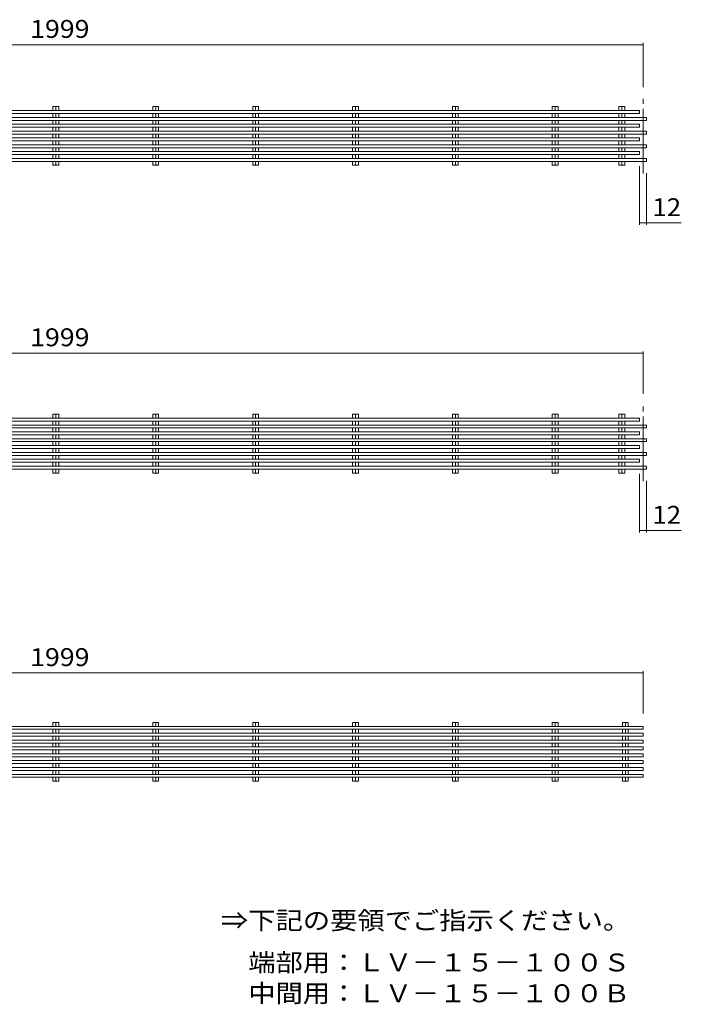
# Model space of a CAD drawing. Units: millimetres. Extents: x -2405 to 2842, y -1919 to 1729.
# Drawn here: x 1622 to 2748, y -103 to 1574 of the extents above; entities that cross this region are included whole.
import ezdxf

# ---------------------------------------------------------------- set-up
doc = ezdxf.new("R2010")
doc.units = ezdxf.units.MM
doc.header["$LTSCALE"] = 10
doc.linetypes.add('JWW_CENTER2', pattern=[13.546667, 11.006667, -0.846667, 0.846667, -0.846667])
for name, color, linetype in [('A-0', 7, 'Continuous'), ('A-2', 7, 'Continuous'), ('A-4', 7, 'Continuous'), ('A-5', 7, 'Continuous')]:
    doc.layers.add(name, color=color, linetype=linetype)
doc.styles.add('ＭＳ ゴシック', font='txt', dxfattribs={"height": 1})

msp = doc.modelspace()

# ---------------------------------------------------------------- linework, layer by layer
at = {"layer": 'A-0', "color": 7, "linetype": 'JWW_CENTER2', "lineweight": 13}
for p, q in [((2683.1, 1311.7), (2683.1, 1438.8)), ((2683.1, 787.7), (2683.1, 914.8))]:
    msp.add_line(p, q, dxfattribs=at)
at = {"layer": 'A-2', "color": 3, "linetype": 'Continuous', "lineweight": 13}
for p, q in [((1688.5, 1425.7), (1678.6, 1425.7)), ((1678.6, 1425.7), (1678.6, 1419)), ((1683.6, 1419), (1683.6, 1425.7)), ((1688.5, 1425.7), (1688.5, 1419)), ((1858.5, 1425.7), (1848.6, 1425.7)), ((1848.6, 1425.7), (1848.6, 1419)), ((1853.6, 1419), (1853.6, 1425.7)), ((1858.5, 1425.7), (1858.5, 1419)), ((2028.5, 1425.7), (2018.6, 1425.7)), ((2018.6, 1425.7), (2018.6, 1419)), ((2023.6, 1419), (2023.6, 1425.7)), ((2028.5, 1425.7), (2028.5, 1419)), ((2198.5, 1425.7), (2188.6, 1425.7)), ((2188.6, 1425.7), (2188.6, 1419)), ((2193.6, 1419), (2193.6, 1425.7)), ((2198.5, 1425.7), (2198.5, 1419)), ((2368.5, 1425.7), (2358.6, 1425.7)), ((2358.6, 1425.7), (2358.6, 1419)), ((2363.6, 1419), (2363.6, 1425.7)), ((2368.5, 1425.7), (2368.5, 1419)), ((2538.5, 1425.7), (2528.6, 1425.7)), ((2528.6, 1425.7), (2528.6, 1419)), ((2533.6, 1419), (2533.6, 1425.7)), ((2538.5, 1425.7), (2538.5, 1419)), ((2652, 1425.7), (2642.1, 1425.7)), ((2642.1, 1425.7), (2642.1, 1419)), ((2647.1, 1419), (2647.1, 1425.7)), ((2652, 1425.7), (2652, 1419)), ((2677.1, 1419), (684.1, 1419)), ((2677.1, 1414), (684.1, 1414)), ((1678.6, 1414), (1678.6, 1407.3)), ((1683.6, 1407.3), (1683.6, 1414)), ((1688.5, 1414), (1688.5, 1407.3)), ((1848.6, 1414), (1848.6, 1407.3)), ((1853.6, 1407.3), (1853.6, 1414)), ((1858.5, 1414), (1858.5, 1407.3)), ((2018.6, 1414), (2018.6, 1407.3)), ((2023.6, 1407.3), (2023.6, 1414)), ((2028.5, 1414), (2028.5, 1407.3)), ((2188.6, 1414), (2188.6, 1407.3)), ((2193.6, 1407.3), (2193.6, 1414)), ((2198.5, 1414), (2198.5, 1407.3)), ((2358.6, 1414), (2358.6, 1407.3)), ((2363.6, 1407.3), (2363.6, 1414)), ((2368.5, 1414), (2368.5, 1407.3)), ((2528.6, 1414), (2528.6, 1407.3)), ((2533.6, 1407.3), (2533.6, 1414)), ((2538.5, 1414), (2538.5, 1407.3)), ((2642.1, 1414), (2642.1, 1407.3)), ((2647.1, 1407.3), (2647.1, 1414)), ((2652, 1414), (2652, 1407.3)), ((2677.1, 1414), (2677.1, 1419)), ((2689.1, 1407.3), (684.1, 1407.3)), ((2689.1, 1402.3), (684.1, 1402.3)), ((2677.1, 1395.7), (684.1, 1395.7)), ((1678.6, 1402.3), (1678.6, 1395.7)), ((1683.6, 1395.7), (1683.6, 1402.3)), ((1688.5, 1402.3), (1688.5, 1395.7)), ((1848.6, 1402.3), (1848.6, 1395.7)), ((1853.6, 1395.7), (1853.6, 1402.3)), ((1858.5, 1402.3), (1858.5, 1395.7)), ((2018.6, 1402.3), (2018.6, 1395.7)), ((2023.6, 1395.7), (2023.6, 1402.3)), ((2028.5, 1402.3), (2028.5, 1395.7)), ((2188.6, 1402.3), (2188.6, 1395.7)), ((2193.6, 1395.7), (2193.6, 1402.3)), ((2198.5, 1402.3), (2198.5, 1395.7)), ((2358.6, 1402.3), (2358.6, 1395.7)), ((2363.6, 1395.7), (2363.6, 1402.3)), ((2368.5, 1402.3), (2368.5, 1395.7)), ((2528.6, 1402.3), (2528.6, 1395.7)), ((2533.6, 1395.7), (2533.6, 1402.3)), ((2538.5, 1402.3), (2538.5, 1395.7)), ((2642.1, 1402.3), (2642.1, 1395.7)), ((2647.1, 1395.7), (2647.1, 1402.3)), ((2652, 1402.3), (2652, 1395.7)), ((2677.1, 1390.7), (2677.1, 1395.7)), ((2689.1, 1402.3), (2689.1, 1407.3)), ((2677.1, 1390.7), (684.1, 1390.7)), ((2689.1, 1384), (684.1, 1384)), ((2689.1, 1379), (684.1, 1379)), ((1678.6, 1390.7), (1678.6, 1384)), ((1678.6, 1379), (1678.6, 1372.3)), ((1683.6, 1384), (1683.6, 1390.7)), ((1683.6, 1372.3), (1683.6, 1379)), ((1688.5, 1390.7), (1688.5, 1384)), ((1688.5, 1379), (1688.5, 1372.3)), ((1848.6, 1390.7), (1848.6, 1384)), ((1848.6, 1379), (1848.6, 1372.3)), ((1853.6, 1384), (1853.6, 1390.7)), ((1853.6, 1372.3), (1853.6, 1379)), ((1858.5, 1390.7), (1858.5, 1384)), ((1858.5, 1379), (1858.5, 1372.3)), ((2018.6, 1390.7), (2018.6, 1384)), ((2018.6, 1379), (2018.6, 1372.3)), ((2023.6, 1384), (2023.6, 1390.7)), ((2023.6, 1372.3), (2023.6, 1379)), ((2028.5, 1390.7), (2028.5, 1384)), ((2028.5, 1379), (2028.5, 1372.3)), ((2188.6, 1390.7), (2188.6, 1384)), ((2188.6, 1379), (2188.6, 1372.3)), ((2193.6, 1384), (2193.6, 1390.7)), ((2193.6, 1372.3), (2193.6, 1379)), ((2198.5, 1390.7), (2198.5, 1384)), ((2198.5, 1379), (2198.5, 1372.3)), ((2358.6, 1390.7), (2358.6, 1384)), ((2358.6, 1379), (2358.6, 1372.3)), ((2363.6, 1384), (2363.6, 1390.7)), ((2363.6, 1372.3), (2363.6, 1379)), ((2368.5, 1390.7), (2368.5, 1384)), ((2368.5, 1379), (2368.5, 1372.3)), ((2528.6, 1390.7), (2528.6, 1384)), ((2528.6, 1379), (2528.6, 1372.3)), ((2533.6, 1384), (2533.6, 1390.7)), ((2533.6, 1372.3), (2533.6, 1379)), ((2538.5, 1390.7), (2538.5, 1384)), ((2538.5, 1379), (2538.5, 1372.3)), ((2642.1, 1390.7), (2642.1, 1384)), ((2642.1, 1379), (2642.1, 1372.3)), ((2647.1, 1384), (2647.1, 1390.7)), ((2647.1, 1372.3), (2647.1, 1379)), ((2652, 1390.7), (2652, 1384)), ((2652, 1379), (2652, 1372.3)), ((2689.1, 1379), (2689.1, 1384)), ((2677.1, 1372.3), (684.1, 1372.3)), ((2677.1, 1367.3), (684.1, 1367.3)), ((2689.1, 1360.7), (684.1, 1360.7)), ((1678.6, 1367.3), (1678.6, 1360.7)), ((1683.6, 1360.7), (1683.6, 1367.3)), ((1688.5, 1367.3), (1688.5, 1360.7)), ((1848.6, 1367.3), (1848.6, 1360.7)), ((1853.6, 1360.7), (1853.6, 1367.3)), ((1858.5, 1367.3), (1858.5, 1360.7)), ((2018.6, 1367.3), (2018.6, 1360.7)), ((2023.6, 1360.7), (2023.6, 1367.3)), ((2028.5, 1367.3), (2028.5, 1360.7)), ((2188.6, 1367.3), (2188.6, 1360.7)), ((2193.6, 1360.7), (2193.6, 1367.3)), ((2198.5, 1367.3), (2198.5, 1360.7)), ((2358.6, 1367.3), (2358.6, 1360.7)), ((2363.6, 1360.7), (2363.6, 1367.3)), ((2368.5, 1367.3), (2368.5, 1360.7)), ((2528.6, 1367.3), (2528.6, 1360.7)), ((2533.6, 1360.7), (2533.6, 1367.3)), ((2538.5, 1367.3), (2538.5, 1360.7)), ((2642.1, 1367.3), (2642.1, 1360.7)), ((2647.1, 1360.7), (2647.1, 1367.3)), ((2652, 1367.3), (2652, 1360.7)), ((2677.1, 1367.3), (2677.1, 1372.3)), ((2689.1, 1355.7), (2689.1, 1360.7)), ((2689.1, 1355.7), (684.1, 1355.7)), ((2677.1, 1349), (684.1, 1349)), ((2677.1, 1344), (684.1, 1344)), ((1678.6, 1355.7), (1678.6, 1349)), ((1678.6, 1344), (1678.6, 1337.3)), ((1683.6, 1349), (1683.6, 1355.7)), ((1683.6, 1337.3), (1683.6, 1344)), ((1688.5, 1355.7), (1688.5, 1349)), ((1688.5, 1344), (1688.5, 1337.3)), ((1848.6, 1355.7), (1848.6, 1349)), ((1848.6, 1344), (1848.6, 1337.3)), ((1853.6, 1349), (1853.6, 1355.7)), ((1853.6, 1337.3), (1853.6, 1344)), ((1858.5, 1355.7), (1858.5, 1349)), ((1858.5, 1344), (1858.5, 1337.3)), ((2018.6, 1355.7), (2018.6, 1349)), ((2018.6, 1344), (2018.6, 1337.3)), ((2023.6, 1349), (2023.6, 1355.7)), ((2023.6, 1337.3), (2023.6, 1344)), ((2028.5, 1355.7), (2028.5, 1349)), ((2028.5, 1344), (2028.5, 1337.3)), ((2188.6, 1355.7), (2188.6, 1349)), ((2188.6, 1344), (2188.6, 1337.3)), ((2193.6, 1349), (2193.6, 1355.7)), ((2193.6, 1337.3), (2193.6, 1344)), ((2198.5, 1355.7), (2198.5, 1349)), ((2198.5, 1344), (2198.5, 1337.3)), ((2358.6, 1355.7), (2358.6, 1349)), ((2358.6, 1344), (2358.6, 1337.3)), ((2363.6, 1349), (2363.6, 1355.7)), ((2363.6, 1337.3), (2363.6, 1344)), ((2368.5, 1355.7), (2368.5, 1349)), ((2368.5, 1344), (2368.5, 1337.3)), ((2528.6, 1355.7), (2528.6, 1349)), ((2528.6, 1344), (2528.6, 1337.3)), ((2533.6, 1349), (2533.6, 1355.7)), ((2533.6, 1337.3), (2533.6, 1344)), ((2538.5, 1355.7), (2538.5, 1349)), ((2538.5, 1344), (2538.5, 1337.3)), ((2642.1, 1355.7), (2642.1, 1349)), ((2642.1, 1344), (2642.1, 1337.3)), ((2647.1, 1349), (2647.1, 1355.7)), ((2647.1, 1337.3), (2647.1, 1344)), ((2652, 1355.7), (2652, 1349)), ((2652, 1344), (2652, 1337.3)), ((2677.1, 1344), (2677.1, 1349)), ((2689.1, 1337.3), (684.1, 1337.3)), ((2689.1, 1332.3), (684.1, 1332.3)), ((1678.6, 1332.3), (1678.6, 1325.7)), ((1688.5, 1325.7), (1678.6, 1325.7)), ((1683.6, 1325.7), (1683.6, 1332.3)), ((1688.5, 1332.3), (1688.5, 1325.7)), ((1848.6, 1332.3), (1848.6, 1325.7)), ((1858.5, 1325.7), (1848.6, 1325.7)), ((1853.6, 1325.7), (1853.6, 1332.3)), ((1858.5, 1332.3), (1858.5, 1325.7)), ((2018.6, 1332.3), (2018.6, 1325.7)), ((2028.5, 1325.7), (2018.6, 1325.7)), ((2023.6, 1325.7), (2023.6, 1332.3)), ((2028.5, 1332.3), (2028.5, 1325.7)), ((2188.6, 1332.3), (2188.6, 1325.7)), ((2198.5, 1325.7), (2188.6, 1325.7)), ((2193.6, 1325.7), (2193.6, 1332.3)), ((2198.5, 1332.3), (2198.5, 1325.7)), ((2358.6, 1332.3), (2358.6, 1325.7)), ((2368.5, 1325.7), (2358.6, 1325.7)), ((2363.6, 1325.7), (2363.6, 1332.3)), ((2368.5, 1332.3), (2368.5, 1325.7)), ((2528.6, 1332.3), (2528.6, 1325.7)), ((2538.5, 1325.7), (2528.6, 1325.7)), ((2533.6, 1325.7), (2533.6, 1332.3)), ((2538.5, 1332.3), (2538.5, 1325.7)), ((2642.1, 1332.3), (2642.1, 1325.7)), ((2652, 1325.7), (2642.1, 1325.7)), ((2647.1, 1325.7), (2647.1, 1332.3)), ((2652, 1332.3), (2652, 1325.7)), ((2689.1, 1332.3), (2689.1, 1337.3)), ((2677.1, 895), (678.1, 895)), ((2677.1, 890), (678.1, 890)), ((1688.5, 901.6), (1678.6, 901.6)), ((1678.6, 901.6), (1678.6, 895)), ((1678.6, 890), (1678.6, 883.3)), ((1683.6, 895), (1683.6, 901.6)), ((1683.6, 883.3), (1683.6, 890)), ((1688.5, 901.6), (1688.5, 895)), ((1688.5, 890), (1688.5, 883.3)), ((1858.5, 901.6), (1848.6, 901.6)), ((1848.6, 901.6), (1848.6, 895)), ((1848.6, 890), (1848.6, 883.3)), ((1853.6, 895), (1853.6, 901.6)), ((1853.6, 883.3), (1853.6, 890)), ((1858.5, 901.6), (1858.5, 895)), ((1858.5, 890), (1858.5, 883.3)), ((2028.5, 901.6), (2018.6, 901.6)), ((2018.6, 901.6), (2018.6, 895)), ((2018.6, 890), (2018.6, 883.3)), ((2023.6, 895), (2023.6, 901.6)), ((2023.6, 883.3), (2023.6, 890)), ((2028.5, 901.6), (2028.5, 895)), ((2028.5, 890), (2028.5, 883.3)), ((2198.5, 901.6), (2188.6, 901.6)), ((2188.6, 901.6), (2188.6, 895)), ((2188.6, 890), (2188.6, 883.3)), ((2193.6, 895), (2193.6, 901.6)), ((2193.6, 883.3), (2193.6, 890)), ((2198.5, 901.6), (2198.5, 895)), ((2198.5, 890), (2198.5, 883.3)), ((2368.5, 901.6), (2358.6, 901.6)), ((2358.6, 901.6), (2358.6, 895)), ((2358.6, 890), (2358.6, 883.3)), ((2363.6, 895), (2363.6, 901.6)), ((2363.6, 883.3), (2363.6, 890)), ((2368.5, 901.6), (2368.5, 895)), ((2368.5, 890), (2368.5, 883.3)), ((2538.5, 901.6), (2528.6, 901.6)), ((2528.6, 901.6), (2528.6, 895)), ((2528.6, 890), (2528.6, 883.3)), ((2533.6, 895), (2533.6, 901.6)), ((2533.6, 883.3), (2533.6, 890)), ((2538.5, 901.6), (2538.5, 895)), ((2538.5, 890), (2538.5, 883.3)), ((2652, 901.6), (2642.1, 901.6)), ((2642.1, 901.6), (2642.1, 895)), ((2642.1, 890), (2642.1, 883.3)), ((2647.1, 895), (2647.1, 901.6)), ((2647.1, 883.3), (2647.1, 890)), ((2652, 901.6), (2652, 895)), ((2652, 890), (2652, 883.3)), ((2677.1, 890), (2677.1, 895)), ((2689.1, 883.3), (690.1, 883.3)), ((2689.1, 878.3), (690.1, 878.3)), ((1678.6, 878.3), (1678.6, 871.6)), ((1683.6, 871.6), (1683.6, 878.3)), ((1688.5, 878.3), (1688.5, 871.6)), ((1848.6, 878.3), (1848.6, 871.6)), ((1853.6, 871.6), (1853.6, 878.3)), ((1858.5, 878.3), (1858.5, 871.6)), ((2018.6, 878.3), (2018.6, 871.6)), ((2023.6, 871.6), (2023.6, 878.3)), ((2028.5, 878.3), (2028.5, 871.6)), ((2188.6, 878.3), (2188.6, 871.6)), ((2193.6, 871.6), (2193.6, 878.3)), ((2198.5, 878.3), (2198.5, 871.6)), ((2358.6, 878.3), (2358.6, 871.6)), ((2363.6, 871.6), (2363.6, 878.3)), ((2368.5, 878.3), (2368.5, 871.6)), ((2528.6, 878.3), (2528.6, 871.6)), ((2533.6, 871.6), (2533.6, 878.3)), ((2538.5, 878.3), (2538.5, 871.6)), ((2642.1, 878.3), (2642.1, 871.6)), ((2647.1, 871.6), (2647.1, 878.3)), ((2652, 878.3), (2652, 871.6)), ((2689.1, 878.3), (2689.1, 883.3)), ((2677.1, 871.6), (678.1, 871.6)), ((2677.1, 866.6), (678.1, 866.6)), ((2689.1, 860), (690.1, 860)), ((1678.6, 866.6), (1678.6, 860)), ((1683.6, 860), (1683.6, 866.6)), ((1688.5, 866.6), (1688.5, 860)), ((1848.6, 866.6), (1848.6, 860)), ((1853.6, 860), (1853.6, 866.6)), ((1858.5, 866.6), (1858.5, 860)), ((2018.6, 866.6), (2018.6, 860)), ((2023.6, 860), (2023.6, 866.6)), ((2028.5, 866.6), (2028.5, 860)), ((2188.6, 866.6), (2188.6, 860)), ((2193.6, 860), (2193.6, 866.6)), ((2198.5, 866.6), (2198.5, 860)), ((2358.6, 866.6), (2358.6, 860)), ((2363.6, 860), (2363.6, 866.6)), ((2368.5, 866.6), (2368.5, 860)), ((2528.6, 866.6), (2528.6, 860)), ((2533.6, 860), (2533.6, 866.6)), ((2538.5, 866.6), (2538.5, 860)), ((2642.1, 866.6), (2642.1, 860)), ((2647.1, 860), (2647.1, 866.6)), ((2652, 866.6), (2652, 860)), ((2677.1, 866.6), (2677.1, 871.6)), ((2689.1, 855), (2689.1, 860)), ((2677.1, 848.3), (678.1, 848.3)), ((2677.1, 843.3), (678.1, 843.3)), ((2689.1, 855), (690.1, 855)), ((1678.6, 855), (1678.6, 848.3)), ((1678.6, 843.3), (1678.6, 836.6)), ((1683.6, 848.3), (1683.6, 855)), ((1683.6, 836.6), (1683.6, 843.3)), ((1688.5, 855), (1688.5, 848.3)), ((1688.5, 843.3), (1688.5, 836.6)), ((1848.6, 855), (1848.6, 848.3)), ((1848.6, 843.3), (1848.6, 836.6)), ((1853.6, 848.3), (1853.6, 855)), ((1853.6, 836.6), (1853.6, 843.3)), ((1858.5, 855), (1858.5, 848.3)), ((1858.5, 843.3), (1858.5, 836.6)), ((2018.6, 855), (2018.6, 848.3)), ((2018.6, 843.3), (2018.6, 836.6)), ((2023.6, 848.3), (2023.6, 855)), ((2023.6, 836.6), (2023.6, 843.3)), ((2028.5, 855), (2028.5, 848.3)), ((2028.5, 843.3), (2028.5, 836.6)), ((2188.6, 855), (2188.6, 848.3)), ((2188.6, 843.3), (2188.6, 836.6)), ((2193.6, 848.3), (2193.6, 855)), ((2193.6, 836.6), (2193.6, 843.3)), ((2198.5, 855), (2198.5, 848.3)), ((2198.5, 843.3), (2198.5, 836.6)), ((2358.6, 855), (2358.6, 848.3)), ((2358.6, 843.3), (2358.6, 836.6)), ((2363.6, 848.3), (2363.6, 855)), ((2363.6, 836.6), (2363.6, 843.3)), ((2368.5, 855), (2368.5, 848.3)), ((2368.5, 843.3), (2368.5, 836.6)), ((2528.6, 855), (2528.6, 848.3)), ((2528.6, 843.3), (2528.6, 836.6)), ((2533.6, 848.3), (2533.6, 855)), ((2533.6, 836.6), (2533.6, 843.3)), ((2538.5, 855), (2538.5, 848.3)), ((2538.5, 843.3), (2538.5, 836.6)), ((2642.1, 855), (2642.1, 848.3)), ((2642.1, 843.3), (2642.1, 836.6)), ((2647.1, 848.3), (2647.1, 855)), ((2647.1, 836.6), (2647.1, 843.3)), ((2652, 855), (2652, 848.3)), ((2652, 843.3), (2652, 836.6)), ((2677.1, 843.3), (2677.1, 848.3)), ((2677.1, 825), (678.1, 825)), ((2689.1, 836.6), (690.1, 836.6)), ((2689.1, 831.6), (690.1, 831.6)), ((1678.6, 831.6), (1678.6, 825)), ((1683.6, 825), (1683.6, 831.6)), ((1688.5, 831.6), (1688.5, 825)), ((1848.6, 831.6), (1848.6, 825)), ((1853.6, 825), (1853.6, 831.6)), ((1858.5, 831.6), (1858.5, 825)), ((2018.6, 831.6), (2018.6, 825)), ((2023.6, 825), (2023.6, 831.6)), ((2028.5, 831.6), (2028.5, 825)), ((2188.6, 831.6), (2188.6, 825)), ((2193.6, 825), (2193.6, 831.6)), ((2198.5, 831.6), (2198.5, 825)), ((2358.6, 831.6), (2358.6, 825)), ((2363.6, 825), (2363.6, 831.6)), ((2368.5, 831.6), (2368.5, 825)), ((2528.6, 831.6), (2528.6, 825)), ((2533.6, 825), (2533.6, 831.6)), ((2538.5, 831.6), (2538.5, 825)), ((2642.1, 831.6), (2642.1, 825)), ((2647.1, 825), (2647.1, 831.6)), ((2652, 831.6), (2652, 825)), ((2677.1, 820), (2677.1, 825)), ((2689.1, 831.6), (2689.1, 836.6)), ((2677.1, 820), (678.1, 820)), ((2689.1, 813.3), (690.1, 813.3)), ((2689.1, 808.3), (690.1, 808.3)), ((1678.6, 820), (1678.6, 813.3)), ((1678.6, 808.3), (1678.6, 801.6)), ((1683.6, 813.3), (1683.6, 820)), ((1683.6, 801.6), (1683.6, 808.3)), ((1688.5, 820), (1688.5, 813.3)), ((1688.5, 808.3), (1688.5, 801.6)), ((1848.6, 820), (1848.6, 813.3)), ((1848.6, 808.3), (1848.6, 801.6)), ((1853.6, 813.3), (1853.6, 820)), ((1853.6, 801.6), (1853.6, 808.3)), ((1858.5, 820), (1858.5, 813.3)), ((1858.5, 808.3), (1858.5, 801.6)), ((2018.6, 820), (2018.6, 813.3)), ((2018.6, 808.3), (2018.6, 801.6)), ((2023.6, 813.3), (2023.6, 820)), ((2023.6, 801.6), (2023.6, 808.3)), ((2028.5, 820), (2028.5, 813.3)), ((2028.5, 808.3), (2028.5, 801.6)), ((2188.6, 820), (2188.6, 813.3)), ((2188.6, 808.3), (2188.6, 801.6)), ((2193.6, 813.3), (2193.6, 820)), ((2193.6, 801.6), (2193.6, 808.3)), ((2198.5, 820), (2198.5, 813.3)), ((2198.5, 808.3), (2198.5, 801.6)), ((2358.6, 820), (2358.6, 813.3)), ((2358.6, 808.3), (2358.6, 801.6)), ((2363.6, 813.3), (2363.6, 820)), ((2363.6, 801.6), (2363.6, 808.3)), ((2368.5, 820), (2368.5, 813.3)), ((2368.5, 808.3), (2368.5, 801.6)), ((2528.6, 820), (2528.6, 813.3)), ((2528.6, 808.3), (2528.6, 801.6)), ((2533.6, 813.3), (2533.6, 820)), ((2533.6, 801.6), (2533.6, 808.3)), ((2538.5, 820), (2538.5, 813.3)), ((2538.5, 808.3), (2538.5, 801.6)), ((2642.1, 820), (2642.1, 813.3)), ((2642.1, 808.3), (2642.1, 801.6)), ((2647.1, 813.3), (2647.1, 820)), ((2647.1, 801.6), (2647.1, 808.3)), ((2652, 820), (2652, 813.3)), ((2652, 808.3), (2652, 801.6)), ((2689.1, 808.3), (2689.1, 813.3)), ((1688.5, 801.6), (1678.6, 801.6)), ((1858.5, 801.6), (1848.6, 801.6)), ((2028.5, 801.6), (2018.6, 801.6)), ((2198.5, 801.6), (2188.6, 801.6)), ((2368.5, 801.6), (2358.6, 801.6)), ((2538.5, 801.6), (2528.6, 801.6)), ((2652, 801.6), (2642.1, 801.6)), ((2683.1, 370), (684.1, 370)), ((1688.5, 376.6), (1678.6, 376.6)), ((1678.6, 376.6), (1678.6, 370)), ((1683.6, 370), (1683.6, 376.6)), ((1688.5, 376.6), (1688.5, 370)), ((1858.5, 376.6), (1848.6, 376.6)), ((1848.6, 376.6), (1848.6, 370)), ((1853.6, 370), (1853.6, 376.6)), ((1858.5, 376.6), (1858.5, 370)), ((2028.5, 376.6), (2018.6, 376.6)), ((2018.6, 376.6), (2018.6, 370)), ((2023.6, 370), (2023.6, 376.6)), ((2028.5, 376.6), (2028.5, 370)), ((2198.5, 376.6), (2188.6, 376.6)), ((2188.6, 376.6), (2188.6, 370)), ((2193.6, 370), (2193.6, 376.6)), ((2198.5, 376.6), (2198.5, 370)), ((2368.5, 376.6), (2358.6, 376.6)), ((2358.6, 376.6), (2358.6, 370)), ((2363.6, 370), (2363.6, 376.6)), ((2368.5, 376.6), (2368.5, 370)), ((2538.5, 376.6), (2528.6, 376.6)), ((2528.6, 376.6), (2528.6, 370)), ((2533.6, 370), (2533.6, 376.6)), ((2538.5, 376.6), (2538.5, 370)), ((2658, 376.6), (2648.1, 376.6)), ((2648.1, 376.6), (2648.1, 370)), ((2653.1, 370), (2653.1, 376.6)), ((2658, 376.6), (2658, 370)), ((2683.1, 365), (2683.1, 370)), ((2683.1, 365), (684.1, 365)), ((2683.1, 358.3), (684.1, 358.3)), ((2683.1, 353.3), (684.1, 353.3)), ((1678.6, 365), (1678.6, 358.3)), ((1678.6, 353.3), (1678.6, 346.6)), ((1683.6, 358.3), (1683.6, 365)), ((1683.6, 346.6), (1683.6, 353.3)), ((1688.5, 365), (1688.5, 358.3)), ((1688.5, 353.3), (1688.5, 346.6)), ((1848.6, 365), (1848.6, 358.3)), ((1848.6, 353.3), (1848.6, 346.6)), ((1853.6, 358.3), (1853.6, 365)), ((1853.6, 346.6), (1853.6, 353.3)), ((1858.5, 365), (1858.5, 358.3)), ((1858.5, 353.3), (1858.5, 346.6)), ((2018.6, 365), (2018.6, 358.3)), ((2018.6, 353.3), (2018.6, 346.6)), ((2023.6, 358.3), (2023.6, 365)), ((2023.6, 346.6), (2023.6, 353.3)), ((2028.5, 365), (2028.5, 358.3)), ((2028.5, 353.3), (2028.5, 346.6)), ((2188.6, 365), (2188.6, 358.3)), ((2188.6, 353.3), (2188.6, 346.6)), ((2193.6, 358.3), (2193.6, 365)), ((2193.6, 346.6), (2193.6, 353.3)), ((2198.5, 365), (2198.5, 358.3)), ((2198.5, 353.3), (2198.5, 346.6)), ((2358.6, 365), (2358.6, 358.3)), ((2358.6, 353.3), (2358.6, 346.6)), ((2363.6, 358.3), (2363.6, 365)), ((2363.6, 346.6), (2363.6, 353.3)), ((2368.5, 365), (2368.5, 358.3)), ((2368.5, 353.3), (2368.5, 346.6)), ((2528.6, 365), (2528.6, 358.3)), ((2528.6, 353.3), (2528.6, 346.6)), ((2533.6, 358.3), (2533.6, 365)), ((2533.6, 346.6), (2533.6, 353.3)), ((2538.5, 365), (2538.5, 358.3)), ((2538.5, 353.3), (2538.5, 346.6)), ((2648.1, 365), (2648.1, 358.3)), ((2648.1, 353.3), (2648.1, 346.6)), ((2653.1, 358.3), (2653.1, 365)), ((2653.1, 346.6), (2653.1, 353.3)), ((2658, 365), (2658, 358.3)), ((2658, 353.3), (2658, 346.6)), ((2683.1, 353.3), (2683.1, 358.3)), ((2683.1, 346.6), (684.1, 346.6)), ((2683.1, 341.6), (684.1, 341.6)), ((1678.6, 341.6), (1678.6, 335)), ((1683.6, 335), (1683.6, 341.6)), ((1688.5, 341.6), (1688.5, 335)), ((1848.6, 341.6), (1848.6, 335)), ((1853.6, 335), (1853.6, 341.6)), ((1858.5, 341.6), (1858.5, 335)), ((2018.6, 341.6), (2018.6, 335)), ((2023.6, 335), (2023.6, 341.6)), ((2028.5, 341.6), (2028.5, 335)), ((2188.6, 341.6), (2188.6, 335)), ((2193.6, 335), (2193.6, 341.6)), ((2198.5, 341.6), (2198.5, 335)), ((2358.6, 341.6), (2358.6, 335)), ((2363.6, 335), (2363.6, 341.6)), ((2368.5, 341.6), (2368.5, 335)), ((2528.6, 341.6), (2528.6, 335)), ((2533.6, 335), (2533.6, 341.6)), ((2538.5, 341.6), (2538.5, 335)), ((2648.1, 341.6), (2648.1, 335)), ((2653.1, 335), (2653.1, 341.6)), ((2658, 341.6), (2658, 335)), ((2683.1, 341.6), (2683.1, 346.6)), ((2683.1, 335), (684.1, 335)), ((2683.1, 330), (684.1, 330)), ((2683.1, 323.3), (684.1, 323.3)), ((1678.6, 330), (1678.6, 323.3)), ((1683.6, 323.3), (1683.6, 330)), ((1688.5, 330), (1688.5, 323.3)), ((1848.6, 330), (1848.6, 323.3)), ((1853.6, 323.3), (1853.6, 330)), ((1858.5, 330), (1858.5, 323.3)), ((2018.6, 330), (2018.6, 323.3)), ((2023.6, 323.3), (2023.6, 330)), ((2028.5, 330), (2028.5, 323.3)), ((2188.6, 330), (2188.6, 323.3)), ((2193.6, 323.3), (2193.6, 330)), ((2198.5, 330), (2198.5, 323.3)), ((2358.6, 330), (2358.6, 323.3)), ((2363.6, 323.3), (2363.6, 330)), ((2368.5, 330), (2368.5, 323.3)), ((2528.6, 330), (2528.6, 323.3)), ((2533.6, 323.3), (2533.6, 330)), ((2538.5, 330), (2538.5, 323.3)), ((2648.1, 330), (2648.1, 323.3)), ((2653.1, 323.3), (2653.1, 330)), ((2658, 330), (2658, 323.3)), ((2683.1, 330), (2683.1, 335)), ((2683.1, 318.3), (2683.1, 323.3)), ((2683.1, 318.3), (684.1, 318.3)), ((2683.1, 311.6), (684.1, 311.6)), ((2683.1, 306.6), (684.1, 306.6)), ((1678.6, 318.3), (1678.6, 311.6)), ((1678.6, 306.6), (1678.6, 300)), ((1683.6, 311.6), (1683.6, 318.3)), ((1683.6, 300), (1683.6, 306.6)), ((1688.5, 318.3), (1688.5, 311.6)), ((1688.5, 306.6), (1688.5, 300)), ((1848.6, 318.3), (1848.6, 311.6)), ((1848.6, 306.6), (1848.6, 300)), ((1853.6, 311.6), (1853.6, 318.3)), ((1853.6, 300), (1853.6, 306.6)), ((1858.5, 318.3), (1858.5, 311.6)), ((1858.5, 306.6), (1858.5, 300)), ((2018.6, 318.3), (2018.6, 311.6)), ((2018.6, 306.6), (2018.6, 300)), ((2023.6, 311.6), (2023.6, 318.3)), ((2023.6, 300), (2023.6, 306.6)), ((2028.5, 318.3), (2028.5, 311.6)), ((2028.5, 306.6), (2028.5, 300)), ((2188.6, 318.3), (2188.6, 311.6)), ((2188.6, 306.6), (2188.6, 300)), ((2193.6, 311.6), (2193.6, 318.3)), ((2193.6, 300), (2193.6, 306.6)), ((2198.5, 318.3), (2198.5, 311.6)), ((2198.5, 306.6), (2198.5, 300)), ((2358.6, 318.3), (2358.6, 311.6)), ((2358.6, 306.6), (2358.6, 300)), ((2363.6, 311.6), (2363.6, 318.3)), ((2363.6, 300), (2363.6, 306.6)), ((2368.5, 318.3), (2368.5, 311.6)), ((2368.5, 306.6), (2368.5, 300)), ((2528.6, 318.3), (2528.6, 311.6)), ((2528.6, 306.6), (2528.6, 300)), ((2533.6, 311.6), (2533.6, 318.3)), ((2533.6, 300), (2533.6, 306.6)), ((2538.5, 318.3), (2538.5, 311.6)), ((2538.5, 306.6), (2538.5, 300)), ((2648.1, 318.3), (2648.1, 311.6)), ((2648.1, 306.6), (2648.1, 300)), ((2653.1, 311.6), (2653.1, 318.3)), ((2653.1, 300), (2653.1, 306.6)), ((2658, 318.3), (2658, 311.6)), ((2658, 306.6), (2658, 300)), ((2683.1, 306.6), (2683.1, 311.6)), ((2683.1, 300), (684.1, 300)), ((2683.1, 295), (684.1, 295)), ((2683.1, 288.3), (684.1, 288.3)), ((1678.6, 295), (1678.6, 288.3)), ((1683.6, 288.3), (1683.6, 295)), ((1688.5, 295), (1688.5, 288.3)), ((1848.6, 295), (1848.6, 288.3)), ((1853.6, 288.3), (1853.6, 295)), ((1858.5, 295), (1858.5, 288.3)), ((2018.6, 295), (2018.6, 288.3)), ((2023.6, 288.3), (2023.6, 295)), ((2028.5, 295), (2028.5, 288.3)), ((2188.6, 295), (2188.6, 288.3)), ((2193.6, 288.3), (2193.6, 295)), ((2198.5, 295), (2198.5, 288.3)), ((2358.6, 295), (2358.6, 288.3)), ((2363.6, 288.3), (2363.6, 295)), ((2368.5, 295), (2368.5, 288.3)), ((2528.6, 295), (2528.6, 288.3)), ((2533.6, 288.3), (2533.6, 295)), ((2538.5, 295), (2538.5, 288.3)), ((2648.1, 295), (2648.1, 288.3)), ((2653.1, 288.3), (2653.1, 295)), ((2658, 295), (2658, 288.3)), ((2683.1, 295), (2683.1, 300)), ((2683.1, 283.3), (2683.1, 288.3)), ((2683.1, 283.3), (684.1, 283.3)), ((1678.6, 283.3), (1678.6, 276.6)), ((1688.5, 276.6), (1678.6, 276.6)), ((1683.6, 276.6), (1683.6, 283.3)), ((1688.5, 283.3), (1688.5, 276.6)), ((1848.6, 283.3), (1848.6, 276.6)), ((1858.5, 276.6), (1848.6, 276.6)), ((1853.6, 276.6), (1853.6, 283.3)), ((1858.5, 283.3), (1858.5, 276.6)), ((2018.6, 283.3), (2018.6, 276.6)), ((2028.5, 276.6), (2018.6, 276.6)), ((2023.6, 276.6), (2023.6, 283.3)), ((2028.5, 283.3), (2028.5, 276.6)), ((2188.6, 283.3), (2188.6, 276.6)), ((2198.5, 276.6), (2188.6, 276.6)), ((2193.6, 276.6), (2193.6, 283.3)), ((2198.5, 283.3), (2198.5, 276.6)), ((2358.6, 283.3), (2358.6, 276.6)), ((2368.5, 276.6), (2358.6, 276.6)), ((2363.6, 276.6), (2363.6, 283.3)), ((2368.5, 283.3), (2368.5, 276.6)), ((2528.6, 283.3), (2528.6, 276.6)), ((2538.5, 276.6), (2528.6, 276.6)), ((2533.6, 276.6), (2533.6, 283.3)), ((2538.5, 283.3), (2538.5, 276.6)), ((2648.1, 283.3), (2648.1, 276.6)), ((2658, 276.6), (2648.1, 276.6)), ((2653.1, 276.6), (2653.1, 283.3)), ((2658, 283.3), (2658, 276.6))]:
    msp.add_line(p, q, dxfattribs=at)
at = {"layer": 'A-4', "color": 7, "linetype": 'Continuous', "lineweight": 13}
for p, q in [((684.1, 1531.1), (2683.1, 1531.1)), ((2683.1, 1534.1), (2683.1, 1458.8)), ((2677.1, 1224.5), (2677.1, 1324)), ((2689.1, 1224.5), (2689.1, 1312.3)), ((2677.1, 1227.5), (2748.2, 1227.5)), ((2683.1, 1008.8), (2683.1, 936.7)), ((684.1, 1005.8), (2683.1, 1005.8)), ((2677.1, 700.4), (2677.1, 800)), ((2689.1, 700.4), (2689.1, 788.3)), ((2677.1, 703.4), (2748.2, 703.4)), ((684.1, 461), (2683.1, 461)), ((2683.1, 464), (2683.1, 391.9))]:
    msp.add_line(p, q, dxfattribs=at)
at = {"layer": 'A-4', "color": 7, "linetype": 'Continuous', "lineweight": 13, "const_width": 1}
for points in [[(2683.6, 1531.1, 0.414214), (2683.1, 1531.6, 0.414214), (2682.6, 1531.1, 0.414214), (2683.1, 1530.6, 0.414214)], [(2677.6, 1227.5, 0.414214), (2677.1, 1228, 0.414214), (2676.6, 1227.5, 0.414214), (2677.1, 1227, 0.414214)], [(2689.6, 1227.5, 0.414214), (2689.1, 1228, 0.414214), (2688.6, 1227.5, 0.414214), (2689.1, 1227, 0.414214)], [(2683.6, 1005.8, 0.414214), (2683.1, 1006.3, 0.414214), (2682.6, 1005.8, 0.414214), (2683.1, 1005.3, 0.414214)], [(2677.6, 703.4, 0.414214), (2677.1, 703.9, 0.414214), (2676.6, 703.4, 0.414214), (2677.1, 702.9, 0.414214)], [(2689.6, 703.4, 0.414214), (2689.1, 703.9, 0.414214), (2688.6, 703.4, 0.414214), (2689.1, 702.9, 0.414214)], [(2683.6, 461, 0.414214), (2683.1, 461.5, 0.414214), (2682.6, 461, 0.414214), (2683.1, 460.5, 0.414214)]]:
    msp.add_lwpolyline(points, format="xyb", close=True, dxfattribs=at)

# ---------------------------------------------------------------- texts
at = {"layer": 'A-4', "color": 2, "linetype": 'Continuous', "lineweight": 211, "style": 'ＭＳ ゴシック'}
for s, width, p in [('1999', 1.09375, (1639.8, 1542.8)), ('12', 1.0625, (2698.9, 1239.1)), ('1999', 1.09375, (1639.8, 1017.5)), ('12', 1.0625, (2698.9, 715.1)), ('1999', 1.09375, (1639.8, 472.7))]:
    msp.add_text(s, height=30.48, dxfattribs=dict(at, width=width)).set_placement(p)
at = {"layer": 'A-5', "color": 2, "linetype": 'Continuous', "lineweight": 13, "style": 'ＭＳ ゴシック', "width": 1.116667}
for s, p in [('⇒下記の要領でご指示ください。', (1964.7, 24.1)), ('\u3000端部用：ＬＶ－１５－１００Ｓ', (1964.7, -47.4)), ('\u3000中間用：ＬＶ－１５－１００Ｂ', (1964.7, -99.9))]:
    msp.add_text(s, height=30.48, dxfattribs=at).set_placement(p)

doc.saveas('drawing.dxf')
